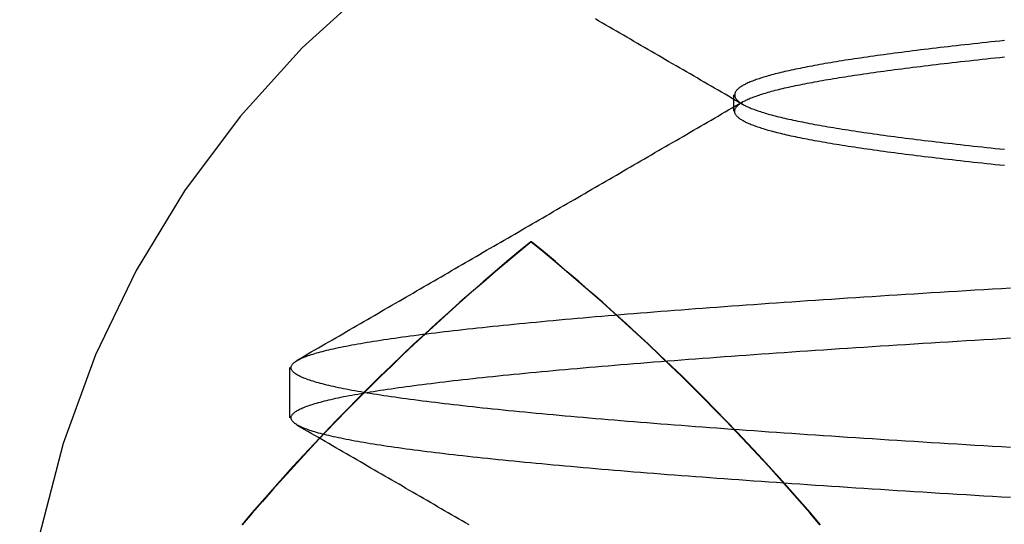
# Model space of a CAD drawing. Extents: x 482 to 1372, y 180 to 1390.
# Drawn here: x 730 to 733, y 1329 to 1330 of the extents above; entities that cross this region are included whole.
import ezdxf

# ---------------------------------------------------------------- set-up
doc = ezdxf.new("R2010")
doc.units = 0
doc.header["$LTSCALE"] = 4
doc.linetypes.add('HIDDEN', pattern=[9.525, 6.35, -3.175])
for name, color, linetype in [('AM_3', 2, 'HIDDEN'), ('OBRYS', 7, 'CONTINUOUS'), ('SKRYTÁ__ISO_', 2, 'HIDDEN'), ('VIDITELNÁ__ISO_', 7, 'CONTINUOUS')]:
    doc.layers.add(name, color=color, linetype=linetype)

# ---------------------------------------------------------------- blocks, each defined once
blk = doc.blocks.new('A$C4B7440DB')
at = {"layer": 'SKRYTÁ__ISO_'}
for p, q in [((10.8101, 22.067), (10.9399, 22.067)), ((11.266, 21.4425), (11.266, 21.4411)), ((11.6038, 20.917), (11.6462, 20.917))]:
    blk.add_line(p, q, dxfattribs=at)
for points in [[(10.5325, 21.6025, 0), (10.5378, 21.6116, 0), (10.543, 21.6207, 0), (10.5483, 21.6298, 0), (10.5536, 21.6389, 0), (10.5588, 21.6479, 0), (10.5641, 21.657, 0), (10.5694, 21.6661, 0), (10.5746, 21.6752, 0), (10.5799, 21.6843, 0), (10.5852, 21.6934, 0), (10.5904, 21.7025, 0), (10.5957, 21.7115, 0), (10.601, 21.7206, 0), (10.6062, 21.7297, 0), (10.6115, 21.7388, 0), (10.6168, 21.7479, 0), (10.622, 21.757, 0), (10.6273, 21.7661, 0), (10.6326, 21.7751, 0), (10.6378, 21.7842, 0), (10.6431, 21.7933, 0), (10.6484, 21.8024, 0), (10.6536, 21.8115, 0), (10.6589, 21.8206, 0), (10.6642, 21.8297, 0), (10.6694, 21.8388, 0), (10.6747, 21.8478, 0), (10.68, 21.8569, 0), (10.6852, 21.866, 0), (10.6905, 21.8751, 0), (10.6958, 21.8842, 0), (10.701, 21.8933, 0), (10.7063, 21.9024, 0), (10.7116, 21.9114, 0), (10.7168, 21.9205, 0), (10.7221, 21.9296, 0), (10.7273, 21.9387, 0), (10.7326, 21.9478, 0), (10.7379, 21.9569, 0), (10.7431, 21.966, 0), (10.7484, 21.9751, 0), (10.7537, 21.9841, 0), (10.7589, 21.9932, 0), (10.7642, 22.0023, 0), (10.7695, 22.0114, 0), (10.7747, 22.0205, 0), (10.78, 22.0296, 0), (10.7853, 22.0387, 0), (10.7905, 22.0478, 0)], [(10.6033, 20.1997, 0), (10.6047, 20.223, 0), (10.6061, 20.2462, 0), (10.6075, 20.2693, 0), (10.6089, 20.2922, 0), (10.6102, 20.3151, 0), (10.6116, 20.3378, 0), (10.613, 20.3604, 0), (10.6144, 20.3829, 0), (10.6158, 20.4052, 0), (10.6172, 20.4274, 0), (10.6185, 20.4495, 0), (10.6199, 20.4715, 0), (10.6213, 20.4934, 0), (10.6227, 20.5151, 0), (10.6241, 20.5367, 0), (10.6255, 20.5582, 0), (10.6268, 20.5796, 0), (10.6282, 20.6008, 0), (10.6296, 20.6219, 0), (10.631, 20.6429, 0), (10.6324, 20.6637, 0), (10.6338, 20.6844, 0), (10.6351, 20.705, 0), (10.6365, 20.7255, 0), (10.6379, 20.7458, 0), (10.6393, 20.766, 0), (10.6407, 20.786, 0), (10.6421, 20.806, 0), (10.6434, 20.8258, 0), (10.6448, 20.8454, 0), (10.6462, 20.8649, 0), (10.6476, 20.8843, 0), (10.649, 20.9036, 0), (10.6504, 20.9227, 0), (10.6517, 20.9416, 0), (10.6531, 20.9605, 0), (10.6545, 20.9792, 0), (10.6559, 20.9977, 0), (10.6573, 21.0161, 0), (10.6587, 21.0344, 0), (10.66, 21.0525, 0), (10.6614, 21.0705, 0), (10.6628, 21.0884, 0), (10.6642, 21.1061, 0), (10.6656, 21.1236, 0), (10.667, 21.1411, 0), (10.6683, 21.1583, 0), (10.6697, 21.1754, 0), (10.6711, 21.1924, 0), (10.6725, 21.2093, 0), (10.6739, 21.2259, 0), (10.6753, 21.2425, 0), (10.6766, 21.2589, 0), (10.678, 21.2751, 0), (10.6794, 21.2912, 0), (10.6808, 21.3071, 0), (10.6822, 21.3229, 0), (10.6836, 21.3386, 0), (10.6849, 21.354, 0), (10.6863, 21.3694, 0), (10.6877, 21.3845, 0), (10.6891, 21.3996, 0), (10.6905, 21.4144, 0), (10.6919, 21.4291, 0), (10.6932, 21.4437, 0), (10.6946, 21.4581, 0), (10.696, 21.4723, 0), (10.6974, 21.4864, 0), (10.6988, 21.5004, 0), (10.7002, 21.5141, 0), (10.7015, 21.5277, 0), (10.7029, 21.5412, 0), (10.7043, 21.5545, 0), (10.7057, 21.5676, 0), (10.7071, 21.5805, 0), (10.7085, 21.5933, 0), (10.7098, 21.606, 0), (10.7112, 21.6185, 0), (10.7126, 21.6308, 0), (10.714, 21.6429, 0), (10.7154, 21.6549, 0), (10.7168, 21.6667, 0), (10.7181, 21.6783, 0), (10.7195, 21.6898, 0), (10.7209, 21.7011, 0), (10.7223, 21.7122, 0), (10.7237, 21.7232, 0), (10.7251, 21.734, 0), (10.7264, 21.7446, 0), (10.7278, 21.7551, 0), (10.7292, 21.7654, 0), (10.7306, 21.7755, 0), (10.732, 21.7854, 0), (10.7334, 21.7952, 0), (10.7347, 21.8048, 0), (10.7361, 21.8142, 0), (10.7375, 21.8234, 0), (10.7389, 21.8325, 0), (10.7403, 21.8414, 0), (10.7416, 21.8501, 0), (10.743, 21.8587, 0), (10.7444, 21.867, 0), (10.7458, 21.8752, 0), (10.7472, 21.8832, 0), (10.7486, 21.8911, 0), (10.7499, 21.8988, 0), (10.7513, 21.9063, 0), (10.7527, 21.9136, 0), (10.7541, 21.9207, 0), (10.7555, 21.9277, 0), (10.7569, 21.9345, 0), (10.7582, 21.9411, 0), (10.7596, 21.9476, 0), (10.761, 21.9539, 0), (10.7624, 21.96, 0), (10.7638, 21.9659, 0), (10.7652, 21.9716, 0), (10.7665, 21.9772, 0), (10.7679, 21.9826, 0), (10.7693, 21.9879, 0), (10.7707, 21.9929, 0), (10.7721, 21.9978, 0), (10.7735, 22.0025, 0), (10.7748, 22.007, 0), (10.7762, 22.0114, 0), (10.7776, 22.0156, 0), (10.779, 22.0196, 0), (10.7804, 22.0234, 0), (10.7818, 22.0271, 0), (10.7831, 22.0306, 0), (10.7845, 22.0339, 0), (10.7859, 22.037, 0), (10.7873, 22.04, 0), (10.7887, 22.0428, 0), (10.7901, 22.0454, 0), (10.7914, 22.0478, 0), (10.7928, 22.0501, 0), (10.7942, 22.0522, 0), (10.7956, 22.0541, 0), (10.797, 22.0559, 0), (10.7984, 22.0574, 0), (10.7997, 22.0588, 0), (10.8011, 22.06, 0), (10.8025, 22.0611, 0), (10.8039, 22.062, 0), (10.8053, 22.0627, 0), (10.8067, 22.0632, 0), (10.808, 22.0635, 0), (10.8094, 22.0637, 0), (10.8108, 22.0637, 0), (10.8122, 22.0635, 0), (10.8136, 22.0632, 0), (10.815, 22.0627, 0), (10.8163, 22.062, 0), (10.8177, 22.0611, 0), (10.8191, 22.06, 0), (10.8205, 22.0588, 0), (10.8219, 22.0574, 0), (10.8233, 22.0559, 0), (10.8246, 22.0541, 0), (10.826, 22.0522, 0), (10.8274, 22.0501, 0), (10.8288, 22.0478, 0), (10.8302, 22.0454, 0), (10.8316, 22.0428, 0), (10.8329, 22.04, 0), (10.8343, 22.037, 0), (10.8357, 22.0339, 0), (10.8371, 22.0306, 0), (10.8385, 22.0271, 0), (10.8399, 22.0234, 0), (10.8412, 22.0196, 0), (10.8426, 22.0156, 0), (10.844, 22.0114, 0), (10.8454, 22.007, 0), (10.8468, 22.0025, 0), (10.8482, 21.9978, 0), (10.8495, 21.9929, 0), (10.8509, 21.9879, 0), (10.8523, 21.9826, 0), (10.8537, 21.9772, 0), (10.8551, 21.9716, 0), (10.8565, 21.9659, 0), (10.8578, 21.96, 0), (10.8592, 21.9539, 0), (10.8606, 21.9476, 0), (10.862, 21.9411, 0), (10.8634, 21.9345, 0), (10.8648, 21.9277, 0), (10.8661, 21.9207, 0), (10.8675, 21.9136, 0), (10.8689, 21.9063, 0), (10.8703, 21.8988, 0), (10.8717, 21.8911, 0), (10.8731, 21.8832, 0), (10.8744, 21.8752, 0), (10.8758, 21.867, 0), (10.8772, 21.8587, 0), (10.8786, 21.8501, 0), (10.88, 21.8414, 0), (10.8814, 21.8325, 0), (10.8827, 21.8234, 0), (10.8841, 21.8142, 0), (10.8855, 21.8048, 0), (10.8869, 21.7952, 0), (10.8883, 21.7854, 0), (10.8897, 21.7755, 0), (10.891, 21.7654, 0), (10.8924, 21.7551, 0), (10.8938, 21.7446, 0), (10.8952, 21.734, 0), (10.8966, 21.7232, 0), (10.898, 21.7122, 0), (10.8993, 21.7011, 0), (10.9007, 21.6898, 0), (10.9021, 21.6783, 0), (10.9035, 21.6667, 0), (10.9049, 21.6549, 0), (10.9063, 21.6429, 0), (10.9076, 21.6308, 0), (10.909, 21.6185, 0), (10.9104, 21.606, 0), (10.9118, 21.5933, 0), (10.9132, 21.5805, 0), (10.9146, 21.5676, 0), (10.9159, 21.5545, 0), (10.9173, 21.5412, 0), (10.9187, 21.5277, 0), (10.9201, 21.5141, 0), (10.9215, 21.5004, 0), (10.9229, 21.4864, 0), (10.9242, 21.4723, 0), (10.9256, 21.4581, 0), (10.927, 21.4437, 0), (10.9284, 21.4291, 0), (10.9298, 21.4144, 0), (10.9312, 21.3996, 0), (10.9325, 21.3845, 0), (10.9339, 21.3694, 0), (10.9353, 21.354, 0), (10.9367, 21.3386, 0), (10.9381, 21.3229, 0), (10.9395, 21.3071, 0), (10.9408, 21.2912, 0), (10.9422, 21.2751, 0), (10.9436, 21.2589, 0), (10.945, 21.2425, 0), (10.9464, 21.2259, 0), (10.9478, 21.2093, 0), (10.9491, 21.1924, 0), (10.9505, 21.1754, 0), (10.9519, 21.1583, 0), (10.9533, 21.1411, 0), (10.9547, 21.1236, 0), (10.9561, 21.1061, 0), (10.9574, 21.0884, 0), (10.9588, 21.0705, 0), (10.9602, 21.0525, 0), (10.9616, 21.0344, 0), (10.963, 21.0161, 0), (10.9644, 20.9977, 0), (10.9657, 20.9792, 0), (10.9671, 20.9605, 0), (10.9685, 20.9416, 0), (10.9699, 20.9227, 0), (10.9713, 20.9036, 0), (10.9726, 20.8843, 0), (10.974, 20.8649, 0), (10.9754, 20.8454, 0), (10.9768, 20.8258, 0), (10.9782, 20.806, 0), (10.9796, 20.786, 0), (10.9809, 20.766, 0), (10.9823, 20.7458, 0), (10.9837, 20.7255, 0), (10.9851, 20.705, 0), (10.9865, 20.6844, 0), (10.9879, 20.6637, 0), (10.9892, 20.6429, 0), (10.9906, 20.6219, 0), (10.992, 20.6008, 0), (10.9934, 20.5796, 0), (10.9948, 20.5582, 0), (10.9962, 20.5367, 0), (10.9975, 20.5151, 0), (10.9989, 20.4934, 0), (11.0003, 20.4715, 0), (11.0017, 20.4495, 0), (11.0031, 20.4274, 0), (11.0045, 20.4052, 0), (11.0058, 20.3829, 0), (11.0072, 20.3604, 0), (11.0086, 20.3378, 0), (11.01, 20.3151, 0), (11.0114, 20.2922, 0), (11.0128, 20.2693, 0), (11.0141, 20.2462, 0), (11.0155, 20.223, 0), (11.0169, 20.1997, 0)], [(10.7331, 20.1997, 0), (10.7345, 20.223, 0), (10.7359, 20.2462, 0), (10.7372, 20.2693, 0), (10.7386, 20.2922, 0), (10.74, 20.3151, 0), (10.7414, 20.3378, 0), (10.7428, 20.3604, 0), (10.7442, 20.3829, 0), (10.7455, 20.4052, 0), (10.7469, 20.4274, 0), (10.7483, 20.4495, 0), (10.7497, 20.4715, 0), (10.7511, 20.4934, 0), (10.7525, 20.5151, 0), (10.7538, 20.5367, 0), (10.7552, 20.5582, 0), (10.7566, 20.5796, 0), (10.758, 20.6008, 0), (10.7594, 20.6219, 0), (10.7608, 20.6429, 0), (10.7621, 20.6637, 0), (10.7635, 20.6844, 0), (10.7649, 20.705, 0), (10.7663, 20.7255, 0), (10.7677, 20.7458, 0), (10.7691, 20.766, 0), (10.7704, 20.786, 0), (10.7718, 20.806, 0), (10.7732, 20.8258, 0), (10.7746, 20.8454, 0), (10.776, 20.8649, 0), (10.7773, 20.8843, 0), (10.7787, 20.9036, 0), (10.7801, 20.9227, 0), (10.7815, 20.9416, 0), (10.7829, 20.9605, 0), (10.7843, 20.9792, 0), (10.7856, 20.9977, 0), (10.787, 21.0161, 0), (10.7884, 21.0344, 0), (10.7898, 21.0525, 0), (10.7912, 21.0705, 0), (10.7926, 21.0884, 0), (10.7939, 21.1061, 0), (10.7953, 21.1236, 0), (10.7967, 21.1411, 0), (10.7981, 21.1583, 0), (10.7995, 21.1754, 0), (10.8009, 21.1924, 0), (10.8022, 21.2093, 0), (10.8036, 21.2259, 0), (10.805, 21.2425, 0), (10.8064, 21.2589, 0), (10.8078, 21.2751, 0), (10.8092, 21.2912, 0), (10.8105, 21.3071, 0), (10.8119, 21.3229, 0), (10.8133, 21.3386, 0), (10.8147, 21.354, 0), (10.8161, 21.3694, 0), (10.8175, 21.3845, 0), (10.8188, 21.3996, 0), (10.8202, 21.4144, 0), (10.8216, 21.4291, 0), (10.823, 21.4437, 0), (10.8244, 21.4581, 0), (10.8258, 21.4723, 0), (10.8271, 21.4864, 0), (10.8285, 21.5004, 0), (10.8299, 21.5141, 0), (10.8313, 21.5277, 0), (10.8327, 21.5412, 0), (10.8341, 21.5545, 0), (10.8354, 21.5676, 0), (10.8368, 21.5805, 0), (10.8382, 21.5933, 0), (10.8396, 21.606, 0), (10.841, 21.6185, 0), (10.8424, 21.6308, 0), (10.8437, 21.6429, 0), (10.8451, 21.6549, 0), (10.8465, 21.6667, 0), (10.8479, 21.6783, 0), (10.8493, 21.6898, 0), (10.8507, 21.7011, 0), (10.852, 21.7123, 0), (10.8534, 21.7232, 0), (10.8548, 21.734, 0), (10.8562, 21.7446, 0), (10.8576, 21.7551, 0), (10.859, 21.7654, 0), (10.8603, 21.7755, 0), (10.8617, 21.7854, 0), (10.8631, 21.7952, 0), (10.8645, 21.8048, 0), (10.8659, 21.8142, 0), (10.8673, 21.8234, 0), (10.8686, 21.8325, 0), (10.87, 21.8414, 0), (10.8714, 21.8501, 0), (10.8728, 21.8587, 0), (10.8742, 21.867, 0), (10.8756, 21.8752, 0), (10.8769, 21.8832, 0), (10.8783, 21.8911, 0), (10.8797, 21.8988, 0), (10.8811, 21.9063, 0), (10.8825, 21.9136, 0), (10.8839, 21.9207, 0), (10.8852, 21.9277, 0), (10.8866, 21.9345, 0), (10.888, 21.9411, 0), (10.8894, 21.9476, 0), (10.8908, 21.9539, 0), (10.8922, 21.96, 0), (10.8935, 21.9659, 0), (10.8949, 21.9716, 0), (10.8963, 21.9772, 0), (10.8977, 21.9826, 0), (10.8991, 21.9879, 0), (10.9005, 21.9929, 0), (10.9018, 21.9978, 0), (10.9032, 22.0025, 0), (10.9046, 22.007, 0), (10.906, 22.0114, 0), (10.9074, 22.0156, 0), (10.9088, 22.0196, 0), (10.9101, 22.0234, 0), (10.9115, 22.0271, 0), (10.9129, 22.0306, 0), (10.9143, 22.0339, 0), (10.9157, 22.037, 0), (10.9171, 22.04, 0), (10.9184, 22.0428, 0), (10.9198, 22.0454, 0), (10.9212, 22.0478, 0), (10.9226, 22.0501, 0), (10.924, 22.0522, 0), (10.9254, 22.0541, 0), (10.9267, 22.0559, 0), (10.9281, 22.0574, 0), (10.9295, 22.0588, 0), (10.9309, 22.06, 0), (10.9323, 22.0611, 0), (10.9337, 22.062, 0), (10.935, 22.0627, 0), (10.9364, 22.0632, 0), (10.9378, 22.0635, 0), (10.9392, 22.0637, 0), (10.9406, 22.0637, 0), (10.942, 22.0635, 0), (10.9433, 22.0632, 0), (10.9447, 22.0627, 0), (10.9461, 22.062, 0), (10.9475, 22.0611, 0), (10.9489, 22.06, 0), (10.9503, 22.0588, 0), (10.9516, 22.0574, 0), (10.953, 22.0559, 0), (10.9544, 22.0541, 0), (10.9558, 22.0522, 0), (10.9572, 22.0501, 0), (10.9586, 22.0478, 0), (10.9599, 22.0454, 0), (10.9613, 22.0428, 0), (10.9627, 22.04, 0), (10.9641, 22.037, 0), (10.9655, 22.0339, 0), (10.9669, 22.0306, 0), (10.9682, 22.0271, 0), (10.9696, 22.0234, 0), (10.971, 22.0196, 0), (10.9724, 22.0156, 0), (10.9738, 22.0114, 0), (10.9752, 22.007, 0), (10.9765, 22.0025, 0), (10.9779, 21.9978, 0), (10.9793, 21.9929, 0), (10.9807, 21.9879, 0), (10.9821, 21.9826, 0), (10.9835, 21.9772, 0), (10.9848, 21.9716, 0), (10.9862, 21.9659, 0), (10.9876, 21.96, 0), (10.989, 21.9539, 0), (10.9904, 21.9476, 0), (10.9918, 21.9411, 0), (10.9931, 21.9345, 0), (10.9945, 21.9277, 0), (10.9959, 21.9207, 0), (10.9973, 21.9136, 0), (10.9987, 21.9063, 0), (11.0001, 21.8988, 0), (11.0014, 21.8911, 0), (11.0028, 21.8832, 0), (11.0042, 21.8752, 0), (11.0056, 21.867, 0), (11.007, 21.8587, 0), (11.0083, 21.8501, 0), (11.0097, 21.8414, 0), (11.0111, 21.8325, 0), (11.0125, 21.8234, 0), (11.0139, 21.8142, 0), (11.0153, 21.8048, 0), (11.0166, 21.7952, 0), (11.018, 21.7854, 0), (11.0194, 21.7755, 0), (11.0208, 21.7654, 0), (11.0222, 21.7551, 0), (11.0236, 21.7446, 0), (11.0249, 21.734, 0), (11.0263, 21.7232, 0), (11.0277, 21.7123, 0), (11.0291, 21.7011, 0), (11.0305, 21.6898, 0), (11.0319, 21.6783, 0), (11.0332, 21.6667, 0), (11.0346, 21.6549, 0), (11.036, 21.6429, 0), (11.0374, 21.6308, 0), (11.0388, 21.6185, 0), (11.0402, 21.606, 0), (11.0415, 21.5933, 0), (11.0429, 21.5805, 0), (11.0443, 21.5676, 0), (11.0457, 21.5545, 0), (11.0471, 21.5412, 0), (11.0485, 21.5277, 0), (11.0498, 21.5141, 0), (11.0512, 21.5004, 0), (11.0526, 21.4864, 0), (11.054, 21.4723, 0), (11.0554, 21.4581, 0), (11.0568, 21.4437, 0), (11.0581, 21.4291, 0), (11.0595, 21.4144, 0), (11.0609, 21.3996, 0), (11.0623, 21.3845, 0), (11.0637, 21.3694, 0), (11.0651, 21.354, 0), (11.0664, 21.3386, 0), (11.0678, 21.3229, 0), (11.0692, 21.3071, 0), (11.0706, 21.2912, 0), (11.072, 21.2751, 0), (11.0734, 21.2589, 0), (11.0747, 21.2425, 0), (11.0761, 21.2259, 0), (11.0775, 21.2093, 0), (11.0789, 21.1924, 0), (11.0803, 21.1754, 0), (11.0817, 21.1583, 0), (11.083, 21.1411, 0), (11.0844, 21.1236, 0), (11.0858, 21.1061, 0), (11.0872, 21.0884, 0), (11.0886, 21.0705, 0), (11.09, 21.0525, 0), (11.0913, 21.0344, 0), (11.0927, 21.0161, 0), (11.0941, 20.9977, 0), (11.0955, 20.9792, 0), (11.0969, 20.9605, 0), (11.0983, 20.9416, 0), (11.0996, 20.9227, 0), (11.101, 20.9036, 0), (11.1024, 20.8843, 0), (11.1038, 20.8649, 0), (11.1052, 20.8454, 0), (11.1066, 20.8258, 0), (11.1079, 20.806, 0), (11.1093, 20.786, 0), (11.1107, 20.766, 0), (11.1121, 20.7458, 0), (11.1135, 20.7255, 0), (11.1149, 20.705, 0), (11.1162, 20.6844, 0), (11.1176, 20.6637, 0), (11.119, 20.6429, 0), (11.1204, 20.6219, 0), (11.1218, 20.6008, 0), (11.1232, 20.5796, 0), (11.1245, 20.5582, 0), (11.1259, 20.5367, 0), (11.1273, 20.5151, 0), (11.1287, 20.4934, 0), (11.1301, 20.4715, 0), (11.1315, 20.4495, 0), (11.1328, 20.4274, 0), (11.1342, 20.4052, 0), (11.1356, 20.3829, 0), (11.137, 20.3604, 0), (11.1384, 20.3378, 0), (11.1398, 20.3151, 0), (11.1411, 20.2922, 0), (11.1425, 20.2693, 0), (11.1439, 20.2462, 0), (11.1453, 20.223, 0), (11.1467, 20.1997, 0)], [(10.9595, 22.0478, 0), (10.9647, 22.0387, 0), (10.97, 22.0296, 0), (10.9753, 22.0205, 0), (10.9805, 22.0114, 0), (10.9858, 22.0023, 0), (10.9911, 21.9932, 0), (10.9963, 21.9841, 0), (11.0016, 21.9751, 0), (11.0069, 21.966, 0), (11.0121, 21.9569, 0), (11.0174, 21.9478, 0), (11.0227, 21.9387, 0), (11.0279, 21.9296, 0), (11.0332, 21.9205, 0), (11.0384, 21.9114, 0), (11.0437, 21.9024, 0), (11.049, 21.8933, 0), (11.0542, 21.8842, 0), (11.0595, 21.8751, 0), (11.0648, 21.866, 0), (11.07, 21.8569, 0), (11.0753, 21.8478, 0), (11.0806, 21.8388, 0), (11.0858, 21.8297, 0), (11.0911, 21.8206, 0), (11.0964, 21.8115, 0), (11.1016, 21.8024, 0), (11.1069, 21.7933, 0), (11.1122, 21.7842, 0), (11.1174, 21.7751, 0), (11.1227, 21.7661, 0), (11.128, 21.757, 0), (11.1332, 21.7479, 0), (11.1385, 21.7388, 0), (11.1438, 21.7297, 0), (11.149, 21.7206, 0), (11.1543, 21.7115, 0), (11.1596, 21.7025, 0), (11.1648, 21.6934, 0), (11.1701, 21.6843, 0), (11.1754, 21.6752, 0), (11.1806, 21.6661, 0), (11.1859, 21.657, 0), (11.1912, 21.6479, 0), (11.1964, 21.6389, 0), (11.2017, 21.6298, 0), (11.207, 21.6207, 0), (11.2122, 21.6116, 0), (11.2175, 21.6025, 0), (11.2228, 21.5934, 0), (11.228, 21.5843, 0), (11.2333, 21.5753, 0), (11.2386, 21.5662, 0), (11.2438, 21.5571, 0), (11.2491, 21.548, 0), (11.2544, 21.5389, 0), (11.2596, 21.5298, 0), (11.2649, 21.5207, 0), (11.2702, 21.5117, 0), (11.2754, 21.5026, 0), (11.2807, 21.4935, 0), (11.286, 21.4844, 0), (11.2912, 21.4753, 0), (11.2965, 21.4662, 0), (11.3018, 21.4571, 0), (11.307, 21.4481, 0), (11.3123, 21.439, 0), (11.3176, 21.4299, 0), (11.3228, 21.4208, 0), (11.3281, 21.4117, 0), (11.3334, 21.4026, 0), (11.3386, 21.3935, 0), (11.3439, 21.3845, 0), (11.3492, 21.3754, 0), (11.3544, 21.3663, 0), (11.3597, 21.3572, 0), (11.365, 21.3481, 0), (11.3702, 21.339, 0), (11.3755, 21.3299, 0), (11.3808, 21.3209, 0), (11.3861, 21.3118, 0), (11.3913, 21.3027, 0), (11.3966, 21.2936, 0), (11.4019, 21.2845, 0), (11.4071, 21.2754, 0), (11.4124, 21.2664, 0), (11.4177, 21.2573, 0), (11.4229, 21.2482, 0), (11.4282, 21.2391, 0), (11.4335, 21.23, 0), (11.4387, 21.2209, 0), (11.444, 21.2119, 0), (11.4493, 21.2028, 0), (11.4546, 21.1937, 0), (11.4598, 21.1846, 0), (11.4651, 21.1755, 0), (11.4704, 21.1664, 0), (11.4756, 21.1573, 0), (11.4809, 21.1483, 0), (11.4862, 21.1392, 0), (11.4914, 21.1301, 0), (11.4967, 21.121, 0), (11.502, 21.1119, 0), (11.5073, 21.1028, 0), (11.5125, 21.0938, 0), (11.5178, 21.0847, 0), (11.5231, 21.0756, 0), (11.5283, 21.0665, 0), (11.5336, 21.0574, 0), (11.5389, 21.0483, 0), (11.5441, 21.0393, 0), (11.5494, 21.0302, 0), (11.5547, 21.0211, 0), (11.56, 21.012, 0), (11.5652, 21.0029, 0), (11.5705, 20.9938, 0), (11.5758, 20.9848, 0), (11.581, 20.9757, 0), (11.5863, 20.9666, 0), (11.5916, 20.9575, 0), (11.5969, 20.9484, 0), (11.6021, 20.9393, 0), (11.6074, 20.9303, 0), (11.6127, 20.9212, 0), (11.6179, 20.9121, 0), (11.6232, 20.903, 0), (11.6285, 20.8939, 0)], [(11.6215, 20.8939, 0), (11.6268, 20.903, 0), (11.6321, 20.9121, 0), (11.6373, 20.9212, 0), (11.6426, 20.9303, 0), (11.6479, 20.9393, 0), (11.6532, 20.9484, 0), (11.6584, 20.9575, 0), (11.6637, 20.9666, 0), (11.669, 20.9757, 0), (11.6742, 20.9848, 0), (11.6795, 20.9938, 0), (11.6848, 21.0029, 0), (11.6901, 21.012, 0), (11.6953, 21.0211, 0), (11.7006, 21.0302, 0), (11.7059, 21.0393, 0), (11.7111, 21.0483, 0), (11.7164, 21.0574, 0), (11.7217, 21.0665, 0), (11.7269, 21.0756, 0), (11.7322, 21.0847, 0), (11.7375, 21.0938, 0), (11.7428, 21.1028, 0), (11.748, 21.1119, 0), (11.7533, 21.121, 0), (11.7586, 21.1301, 0), (11.7638, 21.1392, 0), (11.7691, 21.1483, 0), (11.7744, 21.1573, 0), (11.7796, 21.1664, 0), (11.7849, 21.1755, 0), (11.7902, 21.1846, 0), (11.7955, 21.1937, 0), (11.8007, 21.2028, 0), (11.806, 21.2118, 0), (11.8113, 21.2209, 0), (11.8165, 21.23, 0), (11.8218, 21.2391, 0), (11.8271, 21.2482, 0), (11.8323, 21.2573, 0), (11.8376, 21.2664, 0), (11.8429, 21.2754, 0)], [(10.5332, 20.6922, 0), (10.5639, 20.7184, 0), (10.5943, 20.7449, 0), (10.6246, 20.7716, 0), (10.6546, 20.7985, 0), (10.6845, 20.8257, 0), (10.7142, 20.853, 0), (10.7437, 20.8805, 0), (10.773, 20.9083, 0), (10.8021, 20.9362, 0), (10.8311, 20.9644, 0), (10.8598, 20.9927, 0), (10.8883, 21.0212, 0), (10.9166, 21.05, 0), (10.9447, 21.0789, 0), (10.9727, 21.1081, 0), (11.0004, 21.1374, 0), (11.0279, 21.1669, 0), (11.0552, 21.1967, 0), (11.0823, 21.2266, 0), (11.1091, 21.2567, 0), (11.1358, 21.287, 0), (11.1623, 21.3174, 0), (11.1885, 21.3481, 0), (11.2146, 21.3789, 0), (11.2404, 21.4099, 0), (11.266, 21.4411, 0)], [(11.266, 21.4411, 0), (11.266, 21.4411, 0), (11.266, 21.4411, 0), (11.2659, 21.4411, 0), (11.2659, 21.4412, 0), (11.2659, 21.4412, 0), (11.2659, 21.4412, 0), (11.2659, 21.4412, 0), (11.2659, 21.4412, 0), (11.2659, 21.4412, 0), (11.2659, 21.4412, 0), (11.2659, 21.4412, 0), (11.2659, 21.4412, 0), (11.2659, 21.4412, 0), (11.2659, 21.4412, 0), (11.2659, 21.4412, 0), (11.2659, 21.4412, 0), (11.2659, 21.4412, 0), (11.2659, 21.4412, 0), (11.2659, 21.4412, 0), (11.2659, 21.4412, 0), (11.2659, 21.4412, 0), (11.2659, 21.4413, 0), (11.2659, 21.4413, 0), (11.2659, 21.4413, 0), (11.2658, 21.4413, 0), (11.2658, 21.4413, 0), (11.2658, 21.4413, 0), (11.2658, 21.4413, 0), (11.2658, 21.4413, 0), (11.2658, 21.4413, 0), (11.2658, 21.4413, 0), (11.2658, 21.4413, 0), (11.2658, 21.4413, 0), (11.2658, 21.4413, 0), (11.2658, 21.4413, 0), (11.2658, 21.4413, 0), (11.2658, 21.4413, 0), (11.2658, 21.4413, 0), (11.2658, 21.4413, 0), (11.2658, 21.4414, 0), (11.2658, 21.4414, 0), (11.2658, 21.4414, 0), (11.2658, 21.4414, 0), (11.2658, 21.4414, 0), (11.2658, 21.4414, 0), (11.2658, 21.4414, 0), (11.2657, 21.4414, 0), (11.2657, 21.4414, 0), (11.2657, 21.4414, 0), (11.2657, 21.4414, 0), (11.2657, 21.4414, 0), (11.2657, 21.4414, 0), (11.2657, 21.4414, 0), (11.2657, 21.4414, 0), (11.2657, 21.4414, 0), (11.2657, 21.4414, 0), (11.2657, 21.4414, 0), (11.2657, 21.4415, 0), (11.2657, 21.4415, 0), (11.2657, 21.4415, 0), (11.2657, 21.4415, 0), (11.2657, 21.4415, 0), (11.2657, 21.4415, 0), (11.2657, 21.4415, 0), (11.2657, 21.4415, 0), (11.2657, 21.4415, 0), (11.2657, 21.4415, 0), (11.2657, 21.4415, 0), (11.2656, 21.4415, 0), (11.2656, 21.4415, 0), (11.2656, 21.4415, 0), (11.2656, 21.4415, 0), (11.2656, 21.4415, 0), (11.2656, 21.4415, 0), (11.2656, 21.4415, 0), (11.2656, 21.4416, 0), (11.2656, 21.4416, 0), (11.2656, 21.4416, 0), (11.2656, 21.4416, 0), (11.2656, 21.4416, 0), (11.2656, 21.4416, 0), (11.2656, 21.4416, 0), (11.2656, 21.4416, 0), (11.2656, 21.4416, 0), (11.2656, 21.4416, 0), (11.2656, 21.4416, 0), (11.2656, 21.4416, 0), (11.2656, 21.4416, 0), (11.2656, 21.4416, 0), (11.2656, 21.4416, 0), (11.2655, 21.4416, 0), (11.2655, 21.4416, 0), (11.2655, 21.4416, 0), (11.2655, 21.4417, 0), (11.2655, 21.4417, 0), (11.2655, 21.4417, 0), (11.2655, 21.4417, 0), (11.2655, 21.4417, 0), (11.2655, 21.4417, 0), (11.2655, 21.4417, 0), (11.2655, 21.4417, 0), (11.2655, 21.4417, 0), (11.2655, 21.4417, 0), (11.2655, 21.4417, 0), (11.2655, 21.4417, 0), (11.2655, 21.4417, 0), (11.2655, 21.4417, 0), (11.2655, 21.4417, 0), (11.2655, 21.4417, 0), (11.2655, 21.4417, 0), (11.2655, 21.4417, 0), (11.2655, 21.4418, 0), (11.2654, 21.4418, 0), (11.2654, 21.4418, 0), (11.2654, 21.4418, 0), (11.2654, 21.4418, 0), (11.2654, 21.4418, 0), (11.2654, 21.4418, 0), (11.2654, 21.4418, 0), (11.2654, 21.4418, 0), (11.2654, 21.4418, 0), (11.2654, 21.4418, 0), (11.2654, 21.4418, 0), (11.2654, 21.4418, 0), (11.2654, 21.4418, 0), (11.2654, 21.4418, 0), (11.2654, 21.4418, 0), (11.2654, 21.4418, 0)], [(11.4631, 20.2158, 0), (11.4643, 20.2276, 0), (11.4655, 20.2392, 0), (11.4667, 20.2508, 0), (11.4679, 20.2622, 0), (11.4691, 20.2736, 0), (11.4704, 20.2849, 0), (11.4716, 20.2961, 0), (11.4728, 20.3072, 0), (11.474, 20.3182, 0), (11.4752, 20.3291, 0), (11.4765, 20.3399, 0), (11.4777, 20.3507, 0), (11.4789, 20.3613, 0), (11.4801, 20.3719, 0), (11.4813, 20.3823, 0), (11.4826, 20.3927, 0), (11.4838, 20.4029, 0), (11.485, 20.4131, 0), (11.4862, 20.4232, 0), (11.4874, 20.4332, 0), (11.4886, 20.4431, 0), (11.4899, 20.4529, 0), (11.4911, 20.4625, 0), (11.4923, 20.4721, 0), (11.4935, 20.4817, 0), (11.4947, 20.4911, 0), (11.496, 20.5004, 0), (11.4972, 20.5096, 0), (11.4984, 20.5187, 0), (11.4996, 20.5277, 0), (11.5008, 20.5366, 0), (11.5021, 20.5455, 0), (11.5033, 20.5542, 0), (11.5045, 20.5628, 0), (11.5057, 20.5713, 0), (11.5069, 20.5797, 0), (11.5081, 20.5881, 0), (11.5094, 20.5963, 0), (11.5106, 20.6044, 0), (11.5118, 20.6124, 0), (11.513, 20.6204, 0), (11.5142, 20.6282, 0), (11.5155, 20.6359, 0), (11.5167, 20.6435, 0), (11.5179, 20.651, 0), (11.5191, 20.6584, 0), (11.5203, 20.6657, 0), (11.5216, 20.6729, 0), (11.5228, 20.68, 0), (11.524, 20.687, 0), (11.5252, 20.6939, 0), (11.5264, 20.7007, 0), (11.5277, 20.7074, 0), (11.5289, 20.714, 0), (11.5301, 20.7204, 0), (11.5313, 20.7268, 0), (11.5325, 20.733, 0), (11.5337, 20.7392, 0), (11.535, 20.7452, 0), (11.5362, 20.7512, 0), (11.5374, 20.757, 0), (11.5386, 20.7627, 0), (11.5398, 20.7683, 0), (11.5411, 20.7738, 0), (11.5423, 20.7793, 0), (11.5435, 20.7846, 0), (11.5447, 20.7897, 0), (11.5459, 20.7948, 0), (11.5472, 20.7998, 0), (11.5484, 20.8047, 0), (11.5496, 20.8095, 0), (11.5508, 20.8141, 0), (11.552, 20.8187, 0), (11.5532, 20.8231, 0), (11.5545, 20.8275, 0), (11.5557, 20.8317, 0), (11.5569, 20.8359, 0), (11.5581, 20.8399, 0), (11.5593, 20.8438, 0), (11.5606, 20.8476, 0), (11.5618, 20.8513, 0), (11.563, 20.8549, 0), (11.5642, 20.8584, 0), (11.5654, 20.8618, 0), (11.5667, 20.8651, 0), (11.5679, 20.8683, 0), (11.5691, 20.8714, 0), (11.5703, 20.8743, 0), (11.5715, 20.8772, 0), (11.5728, 20.88, 0), (11.574, 20.8826, 0), (11.5752, 20.8852, 0), (11.5764, 20.8876, 0), (11.5776, 20.8899, 0), (11.5788, 20.8922, 0), (11.5801, 20.8943, 0), (11.5813, 20.8963, 0), (11.5825, 20.8982, 0), (11.5837, 20.9, 0), (11.5849, 20.9017, 0), (11.5862, 20.9033, 0), (11.5874, 20.9048, 0), (11.5886, 20.9061, 0), (11.5898, 20.9074, 0), (11.591, 20.9086, 0), (11.5923, 20.9096, 0), (11.5935, 20.9106, 0), (11.5947, 20.9114, 0), (11.5959, 20.9122, 0), (11.5971, 20.9128, 0), (11.5983, 20.9134, 0), (11.5996, 20.9138, 0), (11.6008, 20.9141, 0), (11.602, 20.9143, 0), (11.6032, 20.9144, 0), (11.6044, 20.9144, 0), (11.6057, 20.9143, 0), (11.6069, 20.9141, 0), (11.6081, 20.9138, 0), (11.6093, 20.9134, 0), (11.6105, 20.9128, 0), (11.6118, 20.9122, 0), (11.613, 20.9114, 0), (11.6142, 20.9106, 0), (11.6154, 20.9096, 0), (11.6166, 20.9086, 0), (11.6178, 20.9074, 0), (11.6191, 20.9061, 0), (11.6203, 20.9048, 0), (11.6215, 20.9033, 0), (11.6227, 20.9017, 0), (11.6239, 20.9, 0), (11.6252, 20.8982, 0), (11.6264, 20.8963, 0), (11.6276, 20.8943, 0), (11.6288, 20.8922, 0), (11.63, 20.8899, 0), (11.6313, 20.8876, 0), (11.6325, 20.8852, 0), (11.6337, 20.8826, 0), (11.6349, 20.88, 0), (11.6361, 20.8772, 0), (11.6374, 20.8743, 0), (11.6386, 20.8714, 0), (11.6398, 20.8683, 0), (11.641, 20.8651, 0), (11.6422, 20.8618, 0), (11.6434, 20.8584, 0), (11.6447, 20.8549, 0), (11.6459, 20.8513, 0), (11.6471, 20.8476, 0), (11.6483, 20.8438, 0), (11.6495, 20.8399, 0), (11.6508, 20.8359, 0), (11.652, 20.8317, 0), (11.6532, 20.8275, 0), (11.6544, 20.8231, 0), (11.6556, 20.8187, 0), (11.6569, 20.8141, 0), (11.6581, 20.8095, 0), (11.6593, 20.8047, 0), (11.6605, 20.7998, 0), (11.6617, 20.7948, 0), (11.6629, 20.7897, 0), (11.6642, 20.7846, 0), (11.6654, 20.7793, 0), (11.6666, 20.7738, 0), (11.6678, 20.7683, 0), (11.669, 20.7627, 0), (11.6703, 20.757, 0), (11.6715, 20.7512, 0), (11.6727, 20.7452, 0), (11.6739, 20.7392, 0), (11.6751, 20.733, 0), (11.6764, 20.7268, 0), (11.6776, 20.7204, 0), (11.6788, 20.714, 0), (11.68, 20.7074, 0), (11.6812, 20.7007, 0), (11.6825, 20.6939, 0), (11.6837, 20.687, 0), (11.6849, 20.68, 0), (11.6861, 20.6729, 0), (11.6873, 20.6657, 0), (11.6885, 20.6584, 0), (11.6898, 20.651, 0), (11.691, 20.6435, 0), (11.6922, 20.6359, 0), (11.6934, 20.6282, 0), (11.6946, 20.6204, 0), (11.6959, 20.6124, 0), (11.6971, 20.6044, 0), (11.6983, 20.5963, 0), (11.6995, 20.5881, 0), (11.7007, 20.5797, 0), (11.702, 20.5713, 0), (11.7032, 20.5628, 0), (11.7044, 20.5542, 0), (11.7056, 20.5455, 0), (11.7068, 20.5366, 0), (11.708, 20.5277, 0), (11.7093, 20.5187, 0), (11.7105, 20.5096, 0), (11.7117, 20.5004, 0), (11.7129, 20.4911, 0), (11.7141, 20.4817, 0), (11.7154, 20.4721, 0), (11.7166, 20.4625, 0), (11.7178, 20.4529, 0), (11.719, 20.4431, 0), (11.7202, 20.4332, 0), (11.7215, 20.4232, 0), (11.7227, 20.4131, 0), (11.7239, 20.4029, 0), (11.7251, 20.3927, 0), (11.7263, 20.3823, 0), (11.7275, 20.3719, 0), (11.7288, 20.3613, 0), (11.73, 20.3507, 0), (11.7312, 20.3399, 0), (11.7324, 20.3291, 0), (11.7336, 20.3182, 0), (11.7349, 20.3072, 0), (11.7361, 20.2961, 0), (11.7373, 20.2849, 0), (11.7385, 20.2736, 0), (11.7397, 20.2622, 0), (11.741, 20.2508, 0), (11.7422, 20.2392, 0), (11.7434, 20.2276, 0), (11.7446, 20.2158, 0)], [(11.7869, 20.2158, 0), (11.7857, 20.2276, 0), (11.7845, 20.2392, 0), (11.7833, 20.2508, 0), (11.7821, 20.2622, 0), (11.7809, 20.2736, 0), (11.7796, 20.2849, 0), (11.7784, 20.2961, 0), (11.7772, 20.3072, 0), (11.776, 20.3182, 0), (11.7748, 20.3291, 0), (11.7735, 20.3399, 0), (11.7723, 20.3507, 0), (11.7711, 20.3613, 0), (11.7699, 20.3719, 0), (11.7687, 20.3823, 0), (11.7674, 20.3927, 0), (11.7662, 20.4029, 0), (11.765, 20.4131, 0), (11.7638, 20.4232, 0), (11.7626, 20.4332, 0), (11.7614, 20.4431, 0), (11.7601, 20.4529, 0), (11.7589, 20.4626, 0), (11.7577, 20.4722, 0), (11.7565, 20.4817, 0), (11.7553, 20.4911, 0), (11.754, 20.5004, 0), (11.7528, 20.5096, 0), (11.7516, 20.5187, 0), (11.7504, 20.5277, 0), (11.7492, 20.5366, 0), (11.7479, 20.5455, 0), (11.7467, 20.5542, 0), (11.7455, 20.5628, 0), (11.7443, 20.5713, 0), (11.7431, 20.5797, 0), (11.7418, 20.5881, 0), (11.7406, 20.5963, 0), (11.7394, 20.6044, 0), (11.7382, 20.6124, 0), (11.737, 20.6204, 0), (11.7358, 20.6282, 0), (11.7345, 20.6359, 0), (11.7333, 20.6435, 0), (11.7321, 20.651, 0), (11.7309, 20.6584, 0), (11.7297, 20.6657, 0), (11.7284, 20.6729, 0), (11.7272, 20.68, 0), (11.726, 20.687, 0), (11.7248, 20.6939, 0), (11.7236, 20.7007, 0), (11.7223, 20.7074, 0), (11.7211, 20.714, 0), (11.7199, 20.7204, 0), (11.7187, 20.7268, 0), (11.7175, 20.733, 0), (11.7163, 20.7392, 0), (11.715, 20.7452, 0), (11.7138, 20.7512, 0), (11.7126, 20.757, 0), (11.7114, 20.7627, 0), (11.7102, 20.7683, 0), (11.7089, 20.7739, 0), (11.7077, 20.7793, 0), (11.7065, 20.7846, 0), (11.7053, 20.7898, 0), (11.7041, 20.7948, 0), (11.7028, 20.7998, 0), (11.7016, 20.8047, 0), (11.7004, 20.8095, 0), (11.6992, 20.8141, 0), (11.698, 20.8187, 0), (11.6968, 20.8231, 0), (11.6955, 20.8275, 0), (11.6943, 20.8317, 0), (11.6931, 20.8359, 0), (11.6919, 20.8399, 0), (11.6907, 20.8438, 0), (11.6894, 20.8476, 0), (11.6882, 20.8513, 0), (11.687, 20.8549, 0), (11.6858, 20.8584, 0), (11.6846, 20.8618, 0), (11.6833, 20.8651, 0), (11.6821, 20.8683, 0), (11.6809, 20.8714, 0), (11.6797, 20.8743, 0), (11.6785, 20.8772, 0), (11.6772, 20.88, 0), (11.676, 20.8826, 0), (11.6748, 20.8852, 0), (11.6736, 20.8876, 0), (11.6724, 20.8899, 0), (11.6712, 20.8922, 0), (11.6699, 20.8943, 0), (11.6687, 20.8963, 0), (11.6675, 20.8982, 0), (11.6663, 20.9, 0), (11.6651, 20.9017, 0), (11.6638, 20.9033, 0), (11.6626, 20.9048, 0), (11.6614, 20.9061, 0), (11.6602, 20.9074, 0), (11.659, 20.9086, 0), (11.6577, 20.9096, 0), (11.6565, 20.9106, 0), (11.6553, 20.9114, 0), (11.6541, 20.9122, 0), (11.6529, 20.9128, 0), (11.6517, 20.9134, 0), (11.6504, 20.9138, 0), (11.6492, 20.9141, 0), (11.648, 20.9143, 0), (11.6468, 20.9144, 0), (11.6456, 20.9144, 0), (11.6443, 20.9143, 0), (11.6431, 20.9141, 0), (11.6419, 20.9138, 0), (11.6407, 20.9134, 0), (11.6395, 20.9128, 0), (11.6382, 20.9122, 0), (11.637, 20.9114, 0), (11.6358, 20.9106, 0), (11.6346, 20.9096, 0), (11.6334, 20.9086, 0), (11.6321, 20.9074, 0), (11.6309, 20.9061, 0), (11.6297, 20.9048, 0), (11.6285, 20.9033, 0), (11.6273, 20.9017, 0), (11.6261, 20.9, 0), (11.6248, 20.8982, 0), (11.6236, 20.8963, 0), (11.6224, 20.8943, 0), (11.6212, 20.8922, 0), (11.62, 20.8899, 0), (11.6187, 20.8876, 0), (11.6175, 20.8852, 0), (11.6163, 20.8826, 0), (11.6151, 20.88, 0), (11.6139, 20.8772, 0), (11.6126, 20.8743, 0), (11.6114, 20.8714, 0), (11.6102, 20.8683, 0), (11.609, 20.8651, 0), (11.6078, 20.8618, 0), (11.6066, 20.8584, 0), (11.6053, 20.8549, 0), (11.6041, 20.8513, 0), (11.6029, 20.8476, 0), (11.6017, 20.8438, 0), (11.6005, 20.8399, 0), (11.5992, 20.8359, 0), (11.598, 20.8317, 0), (11.5968, 20.8275, 0), (11.5956, 20.8231, 0), (11.5944, 20.8187, 0), (11.5931, 20.8141, 0), (11.5919, 20.8095, 0), (11.5907, 20.8047, 0), (11.5895, 20.7998, 0), (11.5883, 20.7948, 0), (11.5871, 20.7898, 0), (11.5858, 20.7846, 0), (11.5846, 20.7793, 0), (11.5834, 20.7739, 0), (11.5822, 20.7683, 0), (11.581, 20.7627, 0), (11.5797, 20.757, 0), (11.5785, 20.7512, 0), (11.5773, 20.7452, 0), (11.5761, 20.7392, 0), (11.5749, 20.733, 0), (11.5736, 20.7268, 0), (11.5724, 20.7204, 0), (11.5712, 20.714, 0), (11.57, 20.7074, 0), (11.5688, 20.7007, 0), (11.5675, 20.6939, 0), (11.5663, 20.687, 0), (11.5651, 20.68, 0), (11.5639, 20.6729, 0), (11.5627, 20.6657, 0), (11.5615, 20.6584, 0), (11.5602, 20.651, 0), (11.559, 20.6435, 0), (11.5578, 20.6359, 0), (11.5566, 20.6282, 0), (11.5554, 20.6204, 0), (11.5541, 20.6124, 0), (11.5529, 20.6044, 0), (11.5517, 20.5963, 0), (11.5505, 20.5881, 0), (11.5493, 20.5797, 0), (11.548, 20.5713, 0), (11.5468, 20.5628, 0), (11.5456, 20.5542, 0), (11.5444, 20.5455, 0), (11.5432, 20.5366, 0), (11.542, 20.5277, 0), (11.5407, 20.5187, 0), (11.5395, 20.5096, 0), (11.5383, 20.5004, 0), (11.5371, 20.4911, 0), (11.5359, 20.4817, 0), (11.5346, 20.4722, 0), (11.5334, 20.4626, 0), (11.5322, 20.4529, 0), (11.531, 20.4431, 0), (11.5298, 20.4332, 0), (11.5285, 20.4232, 0), (11.5273, 20.4131, 0), (11.5261, 20.4029, 0), (11.5249, 20.3927, 0), (11.5237, 20.3823, 0), (11.5225, 20.3719, 0), (11.5212, 20.3613, 0), (11.52, 20.3507, 0), (11.5188, 20.3399, 0), (11.5176, 20.3291, 0), (11.5164, 20.3182, 0), (11.5151, 20.3072, 0), (11.5139, 20.2961, 0), (11.5127, 20.2849, 0), (11.5115, 20.2736, 0), (11.5103, 20.2622, 0), (11.509, 20.2508, 0), (11.5078, 20.2392, 0), (11.5066, 20.2276, 0), (11.5054, 20.2158, 0)]]:
    blk.add_polyline3d(points, dxfattribs=at)
blk.add_arc((10, 20.267), 2.5, 0, 90, dxfattribs=at)
at = {"layer": 'VIDITELNÁ__ISO_'}
for points in [[(11.266, 21.4425, 0), (11.2404, 21.4737, 0), (11.2146, 21.5048, 0), (11.1885, 21.5356, 0), (11.1623, 21.5663, 0), (11.1358, 21.5967, 0), (11.1091, 21.627, 0), (11.0823, 21.6571, 0), (11.0552, 21.687, 0), (11.0279, 21.7167, 0), (11.0004, 21.7463, 0), (10.9727, 21.7756, 0), (10.9447, 21.8047, 0), (10.9166, 21.8337, 0), (10.8883, 21.8624, 0), (10.8598, 21.891, 0), (10.8311, 21.9193, 0), (10.8021, 21.9475, 0), (10.773, 21.9754, 0), (10.7437, 22.0032, 0), (10.7142, 22.0307, 0), (10.6845, 22.058, 0), (10.6546, 22.0851, 0), (10.6246, 22.112, 0), (10.5943, 22.1387, 0), (10.5639, 22.1652, 0), (10.5332, 22.1915, 0)], [(11.2654, 21.4418, 0), (11.2398, 21.473, 0), (11.214, 21.504, 0), (11.1879, 21.5349, 0), (11.1617, 21.5655, 0), (11.1352, 21.596, 0), (11.1086, 21.6262, 0), (11.0817, 21.6563, 0), (11.0546, 21.6862, 0), (11.0273, 21.7159, 0), (10.9998, 21.7455, 0), (10.9721, 21.7748, 0), (10.9442, 21.8039, 0), (10.916, 21.8329, 0), (10.8877, 21.8616, 0), (10.8592, 21.8901, 0), (10.8305, 21.9185, 0), (10.8016, 21.9466, 0), (10.7725, 21.9745, 0), (10.7431, 22.0023, 0), (10.7136, 22.0298, 0), (10.684, 22.0571, 0), (10.6541, 22.0842, 0), (10.624, 22.1111, 0), (10.5937, 22.1378, 0), (10.5633, 22.1643, 0), (10.5327, 22.1906, 0)], [(10.5332, 20.6936, 0), (10.5639, 20.7199, 0), (10.5943, 20.7464, 0), (10.6246, 20.7731, 0), (10.6546, 20.8, 0), (10.6845, 20.8271, 0), (10.7142, 20.8544, 0), (10.7437, 20.8819, 0), (10.773, 20.9097, 0), (10.8021, 20.9376, 0), (10.8311, 20.9658, 0), (10.8598, 20.9941, 0), (10.8883, 21.0227, 0), (10.9166, 21.0514, 0), (10.9447, 21.0804, 0), (10.9727, 21.1095, 0), (11.0004, 21.1388, 0), (11.0279, 21.1684, 0), (11.0552, 21.1981, 0), (11.0823, 21.228, 0), (11.1091, 21.2581, 0), (11.1358, 21.2884, 0), (11.1623, 21.3188, 0), (11.1885, 21.3495, 0), (11.2146, 21.3803, 0), (11.2404, 21.4114, 0), (11.266, 21.4425, 0)]]:
    blk.add_polyline3d(points, dxfattribs=at)
blk = doc.blocks.new('A$C07E735F5')
at = {"layer": 'OBRYS', "rotation": 90}
blk.add_blockref('A$C4B7440DB', (34.368, 71.0436), dxfattribs=at)

msp = doc.modelspace()

# ---------------------------------------------------------------- block references
at = {"layer": 'AM_3'}
msp.add_blockref('A$C07E735F5', (718.4452, 1247.5465, -656.45), dxfattribs=at)

doc.saveas('drawing.dxf')
